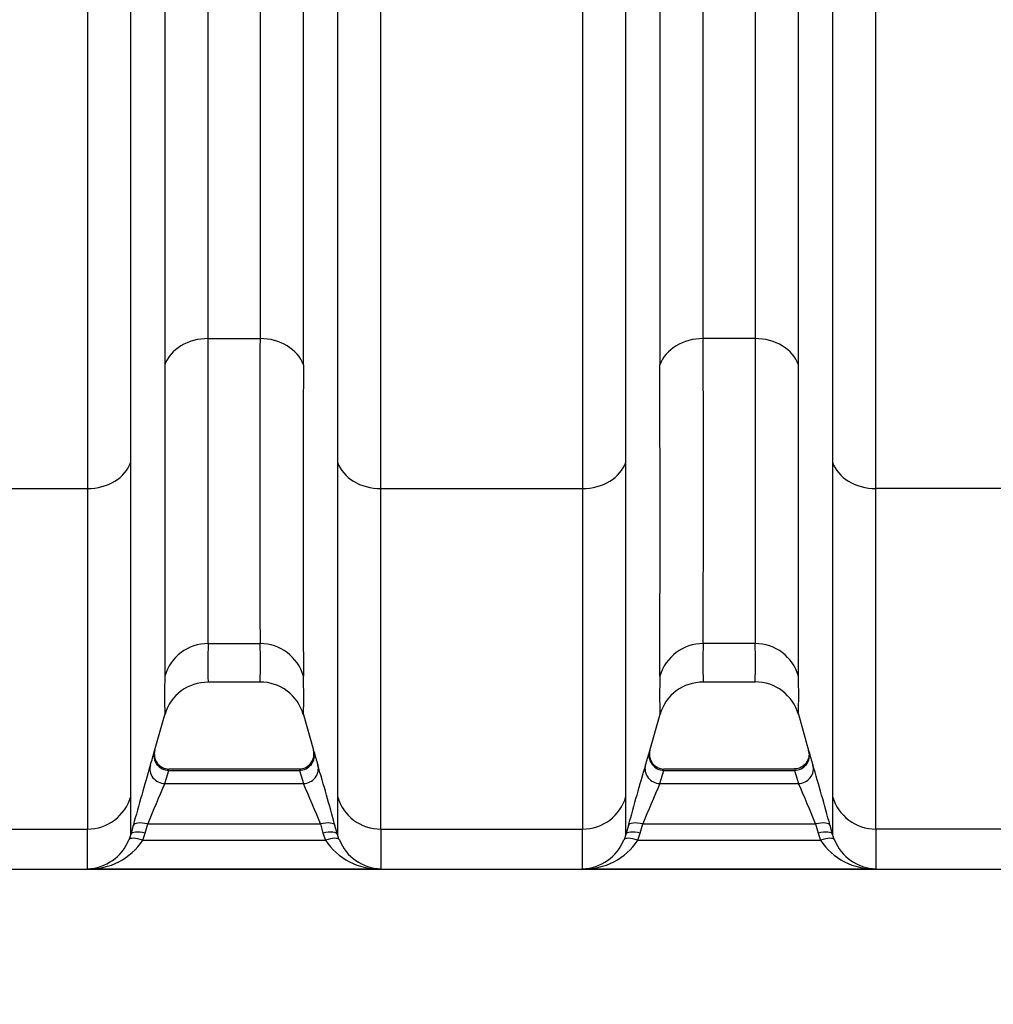
# Model space of a CAD drawing. Units: millimetres. Extents: x 0 to 420, y 0 to 297.
# Drawn here: x 192 to 204, y 124 to 137 of the extents above; entities that cross this region are included whole.
import ezdxf
from ezdxf.enums import TextEntityAlignment as Align

# ---------------------------------------------------------------- set-up
doc = ezdxf.new("R2010")
doc.units = ezdxf.units.MM
doc.layers.add('Default', color=7, linetype='Continuous')
doc.layers.add('ROTERRA_2450_VME', color=7, linetype='Continuous')
doc.styles.add('SEACAD_Arial', font='arial.ttf')
doc.dimstyles.new('ISO', dxfattribs={"dimtxt": 3.5, "dimasz": 3.5, "dimexe": 1.75, "dimexo": 0, "dimgap": 0.875, "dimtad": 1, "dimdec": 0, "dimlfac": 50, "dimrnd": 10, "dimtxsty": 'SEACAD_Arial', "dimblk1": '_SE_FILLED', "dimblk2": '_SE_FILLED', "dimsah": 1, "dimcen": 1.75, "dimadec": 0, "dimazin": 0, "dimtfac": 0.5, "dimtdec": 4, "dimtmove": 0, "dimatfit": 3, "dimfxl": 1, "dimarcsym": 0})

# ---------------------------------------------------------------- blocks, each defined once
blk = doc.blocks.new('SE5')
at = {"layer": 'ROTERRA_2450_VME', "color": 7, "linetype": 'Continuous'}
for p, q in [((194.083, 132.3), (194.767, 132.3)), ((201.3, 132.3), (200.616, 132.3)), ((189.828, 130.32), (192.49, 130.32)), ((196.361, 130.32), (199.022, 130.32)), ((205.555, 130.32), (202.893, 130.32)), ((194.083, 128.273), (194.767, 128.273)), ((201.3, 128.273), (200.616, 128.273)), ((194.082, 127.769), (194.768, 127.769)), ((200.615, 127.769), (201.301, 127.769)), ((193.367, 126.828), (193.514, 127.351)), ((195.336, 127.35), (195.472, 126.869)), ((199.91, 126.862), (200.046, 127.343)), ((201.871, 127.341), (202.006, 126.861)), ((193.511, 126.426), (193.564, 126.601)), ((195.287, 126.618), (193.564, 126.618)), ((193.564, 126.601), (195.287, 126.601)), ((193.564, 126.601), (193.564, 126.601)), ((195.287, 126.601), (195.287, 126.601)), ((195.287, 126.601), (195.339, 126.426)), ((200.044, 126.426), (200.097, 126.601)), ((201.819, 126.618), (200.097, 126.618)), ((200.097, 126.601), (201.819, 126.601)), ((200.097, 126.601), (200.097, 126.601)), ((201.819, 126.601), (201.819, 126.601)), ((201.819, 126.601), (201.871, 126.426)), ((193.511, 126.426), (195.339, 126.426)), ((200.044, 126.426), (201.871, 126.426)), ((189.829, 125.826), (192.489, 125.826)), ((193.094, 125.874), (193.061, 125.754)), ((193.252, 125.773), (193.285, 125.893)), ((193.285, 125.893), (195.566, 125.893)), ((195.566, 125.893), (195.598, 125.773)), ((195.789, 125.754), (195.756, 125.874)), ((196.362, 125.826), (199.022, 125.826)), ((199.627, 125.874), (199.594, 125.754)), ((199.784, 125.773), (199.818, 125.893)), ((199.818, 125.893), (202.098, 125.893)), ((202.098, 125.893), (202.131, 125.773)), ((202.322, 125.754), (202.289, 125.874)), ((205.554, 125.826), (202.894, 125.826)), ((193.061, 125.754), (193.037, 125.683)), ((193.22, 125.679), (193.252, 125.773)), ((193.22, 125.679), (195.631, 125.679)), ((195.598, 125.773), (195.631, 125.679)), ((195.813, 125.683), (195.789, 125.754)), ((199.594, 125.754), (199.57, 125.683)), ((199.752, 125.679), (199.784, 125.773)), ((199.752, 125.679), (202.163, 125.679)), ((202.131, 125.773), (202.163, 125.679)), ((202.346, 125.683), (202.322, 125.754)), ((151.963, 125.295), (217.289, 125.295)), ((192.489, 125.301), (196.362, 125.301)), ((199.022, 125.301), (202.894, 125.301))]:
    blk.add_line(p, q, dxfattribs=at)
for centre, radius, start, end in [((832.409, 130.313), 637.645, 179.821521, 180.183296), ((-1251.555, 130.36), 1452.172, 359.917656, 0.07651), ((1116.217, 129.914), 920.88, 179.873138, 180.128728), ((-1471.757, 129.944), 1671.802, 359.928048, 0.068836), ((200.71, 128.012), 6.632, 177.7368, 182.0956), ((188.787, 128.012), 5.986, 357.6785, 2.5073), ((207.242, 128.012), 6.632, 177.7368, 182.0956), ((194.673, 128.012), 6.632, 357.9044, 2.2632), ((201.878, 127.581), 8.371, 178.1932, 181.6739), ((194.072, 127.183), 0.58, 88.975, 164.2293), ((194.772, 127.178), 0.588, 15.8479, 90.3228), ((187.746, 127.581), 7.598, 358.1577, 1.9927), ((208.411, 127.581), 8.371, 178.1932, 181.6739), ((200.606, 127.182), 0.582, 89.1267, 164.167), ((201.302, 127.176), 0.592, 15.92, 90.0357), ((193.504, 127.581), 8.371, 358.3261, 1.8068), ((186.664, 128.771), 6.98, 342.5161, 344.0147), ((193.57, 126.816), 0.198, 164.8424, 268.6966), ((195.284, 126.815), 0.195, 269.943, 15.6867), ((202.224, 128.782), 7.018, 195.9868, 197.4773), ((193.196, 128.771), 6.98, 342.5161, 344.0147), ((200.102, 126.816), 0.198, 164.8424, 268.6966), ((208.719, 128.771), 6.98, 195.9853, 197.4839), ((232.43, 115.159), 40.769, 163.594, 164.7625), ((155.356, 114.868), 41.872, 15.2396, 16.3773), ((238.962, 115.159), 40.769, 163.594, 164.7625), ((161.197, 114.662), 42.594, 15.2626, 16.381), ((212.973, 117.839), 21.272, 156.1904, 157.7506), ((175.945, 117.875), 21.196, 22.2285, 23.794), ((219.506, 117.839), 21.272, 156.1904, 157.7506), ((182.137, 117.723), 21.569, 22.2602, 23.7989), ((104.149, 126.01), 88.912, 359.83487, 0.15821), ((268.953, 125.996), 73.165, 179.79664, 180.18963), ((110.682, 126.01), 88.912, 359.83487, 0.15821), ((291.233, 126.01), 88.912, 179.84179, 180.16513), ((119.23, 125.588), 73.26, 359.7756, 0.18619), ((251.371, 125.571), 55.01, 179.7351, 180.282), ((125.762, 125.588), 73.26, 359.7756, 0.18619), ((276.153, 125.588), 73.26, 179.81381, 180.2244), ((192.469, 125.913), 0.612, 271.8258, 337.9531), ((192.521, 126.135), 0.834, 267.8057, 326.8865), ((196.33, 126.135), 0.834, 213.1141, 272.1944), ((196.381, 125.913), 0.612, 202.0476, 268.1746), ((199.002, 125.913), 0.612, 271.8258, 337.9531), ((199.053, 126.135), 0.834, 267.8057, 326.8865), ((202.862, 126.135), 0.834, 213.1135, 272.1943), ((202.913, 125.913), 0.612, 202.0469, 268.1742)]:
    blk.add_arc(centre, radius, start, end, dxfattribs=at)
for centre, major_axis, ratio, start_param, end_param in [((194.083, 131.825), (-0.594, 0), 0.799945, 4.712605, 6.009681), ((194.767, 131.825), (0.594, 0), 0.799945, 0.273936, 1.570514), ((200.616, 131.825), (-0.594, 0), 0.799945, 4.712605, 6.009681), ((201.3, 131.825), (0.594, 0), 0.799945, 0.273504, 1.57058), ((192.49, 130.795), (0.594, 0), 0.799945, 4.712569, 6.011029), ((196.361, 130.795), (-0.594, 0), 0.799945, 0.271633, 1.570563), ((199.022, 130.795), (0.594, 0), 0.799945, 4.712569, 6.011029), ((202.893, 130.795), (-0.594, 0), 0.799945, 0.272156, 1.570617), ((194.083, 127.686), (0.594, 0.004), 0.98914, 1.563758, 2.860255), ((194.767, 127.686), (0.594, -0.005), 0.989139, 0.283286, 1.579231), ((200.616, 127.686), (0.594, 0.004), 0.98914, 1.563758, 2.860255), ((201.3, 127.686), (0.594, -0.004), 0.98914, 0.281337, 1.577835), ((193.564, 126.796), (-0.19, 0.055), 0.981506, 0.005376, 1.844824), ((195.287, 126.796), (-0.19, -0.055), 0.981506, 1.296743, 3.136355), ((200.097, 126.796), (0.19, -0.055), 0.981506, 3.146968, 4.986417), ((201.819, 126.796), (-0.19, -0.055), 0.981506, 1.296769, 3.136217), ((193.511, 126.621), (-0.189, 0.059), 0.981221, 0.032693, 1.870538), ((195.339, 126.621), (-0.189, -0.059), 0.981222, 1.271164, 3.109041), ((200.044, 126.621), (0.189, -0.059), 0.981221, 3.174285, 5.012131), ((201.871, 126.621), (-0.189, -0.059), 0.981221, 1.271054, 3.1089), ((192.489, 126.413), (0.594, 0.003), 0.98914, 4.706603, 6.00581), ((196.362, 126.413), (0.594, -0.004), 0.98914, 3.419458, 4.719269), ((199.022, 126.413), (0.594, 0.003), 0.98914, 4.706603, 6.00581), ((202.894, 126.413), (0.594, -0.003), 0.98914, 3.418968, 4.718175), ((193.285, 125.821), (-0.191, 0.052), 0.352158, 4.808815, 6.273893), ((195.566, 125.821), (0.191, 0.052), 0.352194, 0.009259, 1.474519), ((199.818, 125.821), (-0.191, 0.052), 0.352158, 4.808815, 6.273893), ((202.098, 125.821), (0.191, 0.052), 0.352158, 0.009292, 1.47437), ((193.22, 125.607), (-0.183, 0.075), 0.339326, 4.851414, 6.270571), ((193.252, 125.701), (-0.191, 0.052), 0.352167, 4.808776, 6.274176), ((195.598, 125.701), (0.191, 0.052), 0.352208, 0.008979, 1.474579), ((195.631, 125.607), (0.183, 0.075), 0.339326, 0.0126, 1.43177), ((199.752, 125.607), (-0.183, 0.075), 0.339326, 4.851414, 6.270571), ((199.784, 125.701), (-0.191, 0.052), 0.352167, 4.808776, 6.274176), ((202.131, 125.701), (0.191, 0.052), 0.352167, 0.009009, 1.474409), ((202.163, 125.607), (0.183, 0.075), 0.339326, 0.012614, 1.431772)]:
    blk.add_ellipse(centre, major_axis=major_axis, ratio=ratio, start_param=start_param, end_param=end_param, dxfattribs=at)
for points, knots in [([(193.512, 148.868), (193.512, 148.452), (193.512, 148.037), (193.512, 147.214), (193.512, 146.805), (193.512, 145.586), (193.512, 144.784), (193.512, 143.201), (193.512, 142.419), (193.512, 140.88), (193.512, 140.135), (193.512, 138.69), (193.512, 137.991), (193.512, 136.639), (193.512, 135.986), (193.512, 135.043), (193.512, 134.735), (193.512, 134.135), (193.512, 133.843), (193.512, 133.275), (193.512, 132.999), (193.511, 132.464), (193.511, 132.204), (193.511, 131.953)], [0, 0, 0, 0, 0.0625, 0.0625, 0.125, 0.125, 0.25, 0.25, 0.375, 0.375, 0.5, 0.5, 0.625, 0.625, 0.75, 0.75, 0.8125, 0.8125, 0.875, 0.875, 0.9375, 0.9375, 1, 1, 1, 1]), ([(194.083, 132.3), (194.083, 132.546), (194.083, 132.801), (194.083, 133.327), (194.083, 133.598), (194.083, 134.155), (194.083, 134.442), (194.083, 135.03), (194.083, 135.334), (194.084, 136.26), (194.084, 136.9), (194.084, 138.227), (194.084, 138.914), (194.084, 140.332), (194.084, 141.064), (194.084, 142.575), (194.084, 143.342), (194.084, 144.896), (194.084, 145.683), (194.084, 146.88), (194.084, 147.282), (194.084, 148.09), (194.084, 148.497), (194.084, 148.906)], [0, 0, 0, 0, 0.0625, 0.0625, 0.125, 0.125, 0.1875, 0.1875, 0.25, 0.25, 0.375, 0.375, 0.5, 0.5, 0.625, 0.625, 0.75, 0.75, 0.875, 0.875, 0.9375, 0.9375, 1, 1, 1, 1]), ([(194.766, 148.906), (194.766, 148.088), (194.766, 147.277), (194.766, 146.072), (194.766, 145.672), (194.767, 144.876), (194.767, 144.481), (194.767, 143.312), (194.767, 142.55), (194.767, 141.061), (194.767, 140.333), (194.767, 139.267), (194.767, 138.916), (194.767, 138.223), (194.767, 137.88), (194.767, 136.876), (194.767, 136.235), (194.767, 135.012), (194.767, 134.428), (194.767, 133.597), (194.767, 133.327), (194.767, 132.801), (194.767, 132.546), (194.767, 132.3)], [0, 0, 0, 0, 0.125, 0.125, 0.1875, 0.1875, 0.25, 0.25, 0.375, 0.375, 0.5, 0.5, 0.5625, 0.5625, 0.625, 0.625, 0.75, 0.75, 0.875, 0.875, 0.9375, 0.9375, 1, 1, 1, 1]), ([(195.339, 131.953), (195.339, 132.204), (195.339, 132.464), (195.339, 132.999), (195.339, 133.274), (195.339, 134.122), (195.339, 134.716), (195.339, 135.962), (195.339, 136.614), (195.339, 137.637), (195.339, 137.987), (195.339, 138.693), (195.339, 139.05), (195.338, 140.136), (195.338, 140.877), (195.338, 142.395), (195.338, 143.171), (195.338, 144.362), (195.338, 144.763), (195.338, 145.575), (195.338, 145.982), (195.338, 147.21), (195.338, 148.036), (195.338, 148.869)], [0, 0, 0, 0, 0.0625, 0.0625, 0.125, 0.125, 0.25, 0.25, 0.375, 0.375, 0.4375, 0.4375, 0.5, 0.5, 0.625, 0.625, 0.75, 0.75, 0.8125, 0.8125, 0.875, 0.875, 1, 1, 1, 1]), ([(192.49, 148.693), (192.49, 148.241), (192.49, 147.791), (192.49, 146.895), (192.49, 146.449), (192.49, 145.119), (192.49, 144.241), (192.49, 142.939), (192.49, 142.51), (192.49, 141.662), (192.49, 141.244), (192.49, 140.005), (192.49, 139.2), (192.49, 137.633), (192.49, 136.871), (192.49, 135.76), (192.49, 135.394), (192.49, 134.682), (192.49, 134.334), (192.49, 133.315), (192.49, 132.67), (192.49, 131.445), (192.49, 130.865), (192.49, 130.32)], [0, 0, 0, 0, 0.0625, 0.0625, 0.125, 0.125, 0.25, 0.25, 0.3125, 0.3125, 0.375, 0.375, 0.5, 0.5, 0.625, 0.625, 0.6875, 0.6875, 0.75, 0.75, 0.875, 0.875, 1, 1, 1, 1]), ([(193.062, 130.667), (193.062, 131.203), (193.062, 131.773), (193.062, 132.977), (193.062, 133.612), (193.062, 134.613), (193.062, 134.955), (193.062, 135.656), (193.062, 136.015), (193.062, 137.108), (193.062, 137.857), (193.062, 139.398), (193.062, 140.189), (193.062, 141.407), (193.062, 141.818), (193.062, 142.651), (193.062, 143.073), (193.062, 144.354), (193.062, 145.217), (193.062, 146.524), (193.062, 146.963), (193.062, 147.843), (193.062, 148.286), (193.062, 148.731)], [0, 0, 0, 0, 0.125, 0.125, 0.25, 0.25, 0.3125, 0.3125, 0.375, 0.375, 0.5, 0.5, 0.625, 0.625, 0.6875, 0.6875, 0.75, 0.75, 0.875, 0.875, 0.9375, 0.9375, 1, 1, 1, 1]), ([(195.788, 148.731), (195.788, 147.841), (195.788, 146.96), (195.788, 145.217), (195.788, 144.354), (195.788, 143.073), (195.788, 142.651), (195.788, 141.818), (195.788, 141.407), (195.788, 140.189), (195.788, 139.398), (195.788, 137.857), (195.788, 137.108), (195.789, 136.015), (195.789, 135.656), (195.789, 134.955), (195.789, 134.613), (195.789, 133.612), (195.789, 132.977), (195.789, 131.773), (195.789, 131.203), (195.789, 130.668)], [0, 0, 0, 0, 0.125, 0.125, 0.25, 0.25, 0.3125, 0.3125, 0.375, 0.375, 0.5, 0.5, 0.625, 0.625, 0.6875, 0.6875, 0.75, 0.75, 0.875, 0.875, 1, 1, 1, 1]), ([(196.361, 130.32), (196.361, 130.815), (196.361, 131.339), (196.361, 132.441), (196.361, 133.019), (196.361, 134.231), (196.361, 134.864), (196.36, 135.856), (196.36, 136.192), (196.36, 136.872), (196.36, 137.216), (196.36, 138.263), (196.36, 138.978), (196.36, 140.444), (196.36, 141.194), (196.36, 142.346), (196.36, 142.734), (196.36, 143.324), (196.36, 143.521), (196.36, 143.917), (196.36, 144.115), (196.36, 145.109), (196.36, 145.911), (196.36, 146.721)], [0, 0, 0, 0, 0.125, 0.125, 0.25, 0.25, 0.375, 0.375, 0.4375, 0.4375, 0.5, 0.5, 0.625, 0.625, 0.75, 0.75, 0.8125, 0.8125, 0.84375, 0.84375, 0.875, 0.875, 1, 1, 1, 1]), ([(199.023, 142.854), (199.023, 141.606), (199.023, 140.405), (199.023, 138.089), (199.023, 136.976), (199.022, 135.641), (199.022, 135.377), (199.022, 134.859), (199.022, 134.604), (199.022, 133.853), (199.022, 133.37), (199.022, 131.973), (199.022, 131.111), (199.022, 130.32)], [0, 0, 0, 0, 0.25, 0.25, 0.5, 0.5, 0.5625, 0.5625, 0.625, 0.625, 0.75, 0.75, 1, 1, 1, 1]), ([(199.594, 130.667), (199.594, 130.846), (199.594, 131.029), (199.594, 131.401), (199.594, 131.591), (199.594, 132.173), (199.594, 132.575), (199.594, 133.408), (199.594, 133.839), (199.594, 134.73), (199.594, 135.19), (199.594, 135.784), (199.594, 135.904), (199.594, 136.145), (199.594, 136.266), (199.594, 136.631), (199.594, 136.876), (199.594, 137.62), (199.594, 138.125), (199.594, 139.153), (199.594, 139.677), (199.594, 140.743), (199.594, 141.285), (199.594, 141.836)], [0, 0, 0, 0, 0.0625, 0.0625, 0.125, 0.125, 0.25, 0.25, 0.375, 0.375, 0.5, 0.5, 0.53125, 0.53125, 0.5625, 0.5625, 0.625, 0.625, 0.75, 0.75, 0.875, 0.875, 1, 1, 1, 1]), ([(200.044, 141.051), (200.044, 140.606), (200.044, 140.168), (200.044, 139.304), (200.044, 138.879), (200.044, 138.25), (200.044, 138.042), (200.044, 137.732), (200.044, 137.629), (200.044, 137.425), (200.044, 137.323), (200.044, 136.819), (200.044, 136.426), (200.044, 135.661), (200.044, 135.289), (200.044, 134.565), (200.044, 134.214), (200.044, 133.532), (200.044, 133.201), (200.044, 132.721), (200.044, 132.563), (200.044, 132.331), (200.044, 132.254), (200.044, 132.102), (200.044, 132.027), (200.044, 131.953)], [0, 0, 0, 0, 0.125, 0.125, 0.25, 0.25, 0.3125, 0.3125, 0.34375, 0.34375, 0.375, 0.375, 0.5, 0.5, 0.625, 0.625, 0.75, 0.75, 0.875, 0.875, 0.9375, 0.9375, 0.96875, 0.96875, 1, 1, 1, 1]), ([(200.616, 132.3), (200.616, 132.371), (200.616, 132.444), (200.616, 132.59), (200.616, 132.664), (200.616, 132.887), (200.616, 133.039), (200.616, 133.501), (200.616, 133.819), (200.616, 134.475), (200.616, 134.813), (200.616, 135.508), (200.616, 135.866), (200.616, 136.6), (200.616, 136.977), (200.616, 137.46), (200.616, 137.558), (200.616, 137.705), (200.616, 137.754), (200.616, 137.852), (200.616, 137.902), (200.616, 138.15), (200.616, 138.35), (200.616, 138.954), (200.616, 139.362), (200.616, 140.192), (200.616, 140.612), (200.616, 141.039)], [0, 0, 0, 0, 0.03125, 0.03125, 0.0625, 0.0625, 0.125, 0.125, 0.25, 0.25, 0.375, 0.375, 0.5, 0.5, 0.625, 0.625, 0.65625, 0.65625, 0.671875, 0.671875, 0.6875, 0.6875, 0.75, 0.75, 0.875, 0.875, 1, 1, 1, 1]), ([(202.893, 130.32), (202.893, 131.017), (202.893, 131.771), (202.893, 132.987), (202.893, 133.406), (202.893, 134.057), (202.893, 134.278), (202.893, 134.724), (202.893, 134.949), (202.893, 136.088), (202.893, 137.04), (202.893, 139.022), (202.893, 140.053), (202.893, 141.124)], [0, 0, 0, 0, 0.25, 0.25, 0.375, 0.375, 0.4375, 0.4375, 0.5, 0.5, 0.75, 0.75, 1, 1, 1, 1]), ([(202.321, 140.998), (202.321, 140.487), (202.321, 139.986), (202.321, 139.002), (202.321, 138.519), (202.321, 137.573), (202.321, 137.109), (202.321, 136.199), (202.321, 135.754), (202.321, 135.1), (202.321, 134.884), (202.321, 134.565), (202.321, 134.459), (202.321, 134.248), (202.321, 134.143), (202.321, 133.625), (202.321, 133.223), (202.321, 132.447), (202.321, 132.073), (202.321, 131.531), (202.321, 131.353), (202.321, 131.005), (202.321, 130.835), (202.321, 130.667)], [0, 0, 0, 0, 0.125, 0.125, 0.25, 0.25, 0.375, 0.375, 0.5, 0.5, 0.5625, 0.5625, 0.59375, 0.59375, 0.625, 0.625, 0.75, 0.75, 0.875, 0.875, 0.9375, 0.9375, 1, 1, 1, 1]), ([(201.299, 140.766), (201.299, 140.35), (201.299, 139.943), (201.299, 139.142), (201.299, 138.749), (201.299, 137.977), (201.299, 137.599), (201.299, 136.856), (201.299, 136.493), (201.299, 135.958), (201.299, 135.782), (201.299, 135.52), (201.299, 135.433), (201.299, 135.261), (201.299, 135.175), (201.299, 134.749), (201.299, 134.419), (201.299, 133.779), (201.299, 133.468), (201.299, 133.018), (201.3, 132.871), (201.3, 132.581), (201.3, 132.439), (201.3, 132.3)], [0, 0, 0, 0, 0.125, 0.125, 0.25, 0.25, 0.375, 0.375, 0.5, 0.5, 0.5625, 0.5625, 0.59375, 0.59375, 0.625, 0.625, 0.75, 0.75, 0.875, 0.875, 0.9375, 0.9375, 1, 1, 1, 1]), ([(201.871, 131.953), (201.871, 132.096), (201.871, 132.241), (201.871, 132.538), (201.871, 132.689), (201.871, 133.149), (201.871, 133.466), (201.871, 134.122), (201.871, 134.46), (201.871, 134.896), (201.871, 134.984), (201.871, 135.16), (201.871, 135.249), (201.871, 135.517), (201.871, 135.698), (201.871, 136.245), (201.871, 136.617), (201.871, 137.378), (201.871, 137.765), (201.871, 138.555), (201.871, 138.958), (201.871, 139.778), (201.871, 140.196), (201.871, 140.621)], [0, 0, 0, 0, 0.0625, 0.0625, 0.125, 0.125, 0.25, 0.25, 0.375, 0.375, 0.40625, 0.40625, 0.4375, 0.4375, 0.5, 0.5, 0.625, 0.625, 0.75, 0.75, 0.875, 0.875, 1, 1, 1, 1]), ([(194.083, 128.273), (194.083, 128.306), (194.083, 128.342), (194.083, 128.421), (194.083, 128.463), (194.083, 128.602), (194.083, 128.707), (194.083, 128.886), (194.083, 128.948), (194.083, 129.048), (194.083, 129.081), (194.083, 129.151), (194.083, 129.186), (194.083, 129.367), (194.083, 129.524), (194.083, 129.863), (194.083, 130.044), (194.083, 130.43), (194.083, 130.635), (194.083, 131.069), (194.083, 131.298), (194.083, 131.781), (194.083, 132.034), (194.083, 132.3)], [0, 0, 0, 0, 0.0625, 0.0625, 0.125, 0.125, 0.25, 0.25, 0.3125, 0.3125, 0.34375, 0.34375, 0.375, 0.375, 0.5, 0.5, 0.625, 0.625, 0.75, 0.75, 0.875, 0.875, 1, 1, 1, 1]), ([(201.3, 132.3), (201.3, 132.034), (201.3, 131.781), (201.3, 131.298), (201.3, 131.069), (201.3, 130.635), (201.3, 130.43), (201.3, 130.044), (201.3, 129.863), (201.3, 129.524), (201.3, 129.367), (201.3, 129.186), (201.3, 129.151), (201.3, 129.081), (201.3, 129.048), (201.3, 128.948), (201.3, 128.886), (201.3, 128.707), (201.3, 128.602), (201.3, 128.463), (201.3, 128.421), (201.3, 128.342), (201.3, 128.306), (201.3, 128.273)], [0, 0, 0, 0, 0.125, 0.125, 0.25, 0.25, 0.375, 0.375, 0.5, 0.5, 0.625, 0.625, 0.65625, 0.65625, 0.6875, 0.6875, 0.75, 0.75, 0.875, 0.875, 0.9375, 0.9375, 1, 1, 1, 1]), ([(193.511, 131.953), (193.511, 131.682), (193.511, 131.423), (193.511, 130.931), (193.511, 130.698), (193.511, 130.255), (193.511, 130.046), (193.511, 129.651), (193.511, 129.467), (193.511, 129.121), (193.511, 128.961), (193.511, 128.776), (193.511, 128.74), (193.511, 128.67), (193.511, 128.635), (193.511, 128.534), (193.511, 128.47), (193.511, 128.288), (193.511, 128.18), (193.511, 128.039), (193.511, 127.995), (193.511, 127.915), (193.511, 127.878), (193.511, 127.845)], [0, 0, 0, 0, 0.125, 0.125, 0.25, 0.25, 0.375, 0.375, 0.5, 0.5, 0.625, 0.625, 0.65625, 0.65625, 0.6875, 0.6875, 0.75, 0.75, 0.875, 0.875, 0.9375, 0.9375, 1, 1, 1, 1]), ([(201.871, 127.845), (201.872, 127.878), (201.872, 127.915), (201.872, 127.995), (201.872, 128.039), (201.872, 128.18), (201.872, 128.288), (201.872, 128.47), (201.872, 128.534), (201.872, 128.635), (201.872, 128.67), (201.872, 128.74), (201.872, 128.776), (201.872, 128.961), (201.872, 129.121), (201.872, 129.467), (201.872, 129.651), (201.872, 130.046), (201.871, 130.255), (201.871, 130.698), (201.871, 130.931), (201.871, 131.423), (201.871, 131.682), (201.871, 131.953)], [0, 0, 0, 0, 0.0625, 0.0625, 0.125, 0.125, 0.25, 0.25, 0.3125, 0.3125, 0.34375, 0.34375, 0.375, 0.375, 0.5, 0.5, 0.625, 0.625, 0.75, 0.75, 0.875, 0.875, 1, 1, 1, 1]), ([(193.061, 126.256), (193.061, 126.26), (193.061, 126.265), (193.061, 126.274), (193.061, 126.279), (193.061, 126.293), (193.061, 126.321), (193.061, 126.352), (193.061, 126.417), (193.061, 126.463), (193.061, 126.614), (193.061, 126.73), (193.061, 126.892), (193.061, 126.926), (193.061, 126.995), (193.061, 127.03), (193.061, 127.138), (193.061, 127.214), (193.061, 127.451), (193.061, 127.623), (193.061, 127.993), (193.061, 128.192), (193.061, 128.615), (193.061, 128.84), (193.061, 129.316), (193.061, 129.567), (193.062, 129.965), (193.062, 130.101), (193.062, 130.38), (193.062, 130.522), (193.062, 130.667)], [0, 0, 0, 0, 0.007812, 0.007812, 0.015625, 0.015625, 0.03125, 0.0625, 0.0625, 0.125, 0.125, 0.25, 0.25, 0.28125, 0.28125, 0.3125, 0.3125, 0.375, 0.375, 0.5, 0.5, 0.625, 0.625, 0.75, 0.75, 0.875, 0.875, 0.9375, 0.9375, 1, 1, 1, 1]), ([(195.789, 130.668), (195.789, 130.522), (195.789, 130.38), (195.789, 130.171), (195.789, 130.102), (195.789, 129.966), (195.789, 129.898), (195.789, 129.566), (195.789, 129.313), (195.789, 128.954), (195.789, 128.837), (195.789, 128.667), (195.789, 128.611), (195.789, 128.501), (195.789, 128.446), (195.789, 128.179), (195.789, 127.98), (195.789, 127.611), (195.789, 127.44), (195.789, 127.127), (195.789, 126.985), (195.789, 126.728), (195.789, 126.613), (195.789, 126.463), (195.789, 126.417), (195.789, 126.353), (195.789, 126.332), (195.789, 126.303), (195.789, 126.293), (195.789, 126.274), (195.789, 126.265), (195.789, 126.256)], [0, 0, 0, 0, 0.0625, 0.0625, 0.09375, 0.09375, 0.125, 0.125, 0.25, 0.25, 0.3125, 0.3125, 0.34375, 0.34375, 0.375, 0.375, 0.5, 0.5, 0.625, 0.625, 0.75, 0.75, 0.875, 0.875, 0.9375, 0.9375, 0.96875, 0.96875, 0.984375, 0.984375, 1, 1, 1, 1]), ([(199.594, 126.256), (199.594, 126.26), (199.594, 126.265), (199.594, 126.274), (199.594, 126.279), (199.594, 126.293), (199.594, 126.321), (199.594, 126.352), (199.594, 126.417), (199.594, 126.463), (199.594, 126.614), (199.594, 126.73), (199.594, 126.892), (199.594, 126.926), (199.594, 126.995), (199.594, 127.03), (199.594, 127.138), (199.594, 127.214), (199.594, 127.451), (199.594, 127.623), (199.594, 127.993), (199.594, 128.192), (199.594, 128.615), (199.594, 128.84), (199.594, 129.316), (199.594, 129.567), (199.594, 129.965), (199.594, 130.101), (199.594, 130.38), (199.594, 130.522), (199.594, 130.667)], [0, 0, 0, 0, 0.007812, 0.007812, 0.015625, 0.015625, 0.03125, 0.0625, 0.0625, 0.125, 0.125, 0.25, 0.25, 0.28125, 0.28125, 0.3125, 0.3125, 0.375, 0.375, 0.5, 0.5, 0.625, 0.625, 0.75, 0.75, 0.875, 0.875, 0.9375, 0.9375, 1, 1, 1, 1]), ([(202.321, 130.667), (202.321, 130.522), (202.321, 130.38), (202.321, 130.101), (202.321, 129.965), (202.321, 129.567), (202.321, 129.316), (202.321, 128.84), (202.321, 128.615), (202.321, 128.192), (202.321, 127.993), (202.321, 127.623), (202.321, 127.451), (202.322, 127.214), (202.322, 127.138), (202.322, 127.03), (202.322, 126.995), (202.322, 126.926), (202.322, 126.892), (202.322, 126.73), (202.322, 126.614), (202.322, 126.463), (202.322, 126.417), (202.322, 126.352), (202.322, 126.332), (202.322, 126.302), (202.322, 126.293), (202.322, 126.279), (202.322, 126.274), (202.322, 126.265), (202.322, 126.26), (202.322, 126.256)], [0, 0, 0, 0, 0.0625, 0.0625, 0.125, 0.125, 0.25, 0.25, 0.375, 0.375, 0.5, 0.5, 0.625, 0.625, 0.6875, 0.6875, 0.71875, 0.71875, 0.75, 0.75, 0.875, 0.875, 0.9375, 0.9375, 0.96875, 0.96875, 0.984375, 0.984375, 0.992188, 0.992188, 1, 1, 1, 1]), ([(192.49, 130.32), (192.49, 130.172), (192.49, 130.027), (192.49, 129.743), (192.489, 129.604), (192.489, 129.199), (192.489, 128.943), (192.489, 128.458), (192.489, 128.229), (192.489, 127.798), (192.489, 127.596), (192.489, 127.219), (192.489, 127.044), (192.489, 126.802), (192.489, 126.725), (192.489, 126.614), (192.489, 126.578), (192.489, 126.508), (192.489, 126.474), (192.489, 126.309), (192.489, 126.191), (192.489, 126.037), (192.489, 125.99), (192.489, 125.924), (192.489, 125.903), (192.489, 125.863), (192.489, 125.844), (192.489, 125.826)], [0, 0, 0, 0, 0.0625, 0.0625, 0.125, 0.125, 0.25, 0.25, 0.375, 0.375, 0.5, 0.5, 0.625, 0.625, 0.6875, 0.6875, 0.71875, 0.71875, 0.75, 0.75, 0.875, 0.875, 0.9375, 0.9375, 0.96875, 0.96875, 1, 1, 1, 1]), ([(196.362, 125.826), (196.362, 125.844), (196.362, 125.863), (196.362, 125.903), (196.362, 125.924), (196.362, 125.989), (196.362, 126.037), (196.361, 126.19), (196.361, 126.306), (196.361, 126.568), (196.361, 126.713), (196.361, 127.032), (196.361, 127.206), (196.361, 127.582), (196.361, 127.785), (196.361, 128.057), (196.361, 128.112), (196.361, 128.225), (196.361, 128.282), (196.361, 128.455), (196.361, 128.574), (196.361, 128.94), (196.361, 129.198), (196.361, 129.537), (196.361, 129.605), (196.361, 129.744), (196.361, 129.814), (196.361, 130.027), (196.361, 130.172), (196.361, 130.32)], [0, 0, 0, 0, 0.03125, 0.03125, 0.0625, 0.0625, 0.125, 0.125, 0.25, 0.25, 0.375, 0.375, 0.5, 0.5, 0.625, 0.625, 0.65625, 0.65625, 0.6875, 0.6875, 0.75, 0.75, 0.875, 0.875, 0.90625, 0.90625, 0.9375, 0.9375, 1, 1, 1, 1]), ([(199.022, 130.32), (199.022, 130.172), (199.022, 130.027), (199.022, 129.743), (199.022, 129.604), (199.022, 129.199), (199.022, 128.943), (199.022, 128.458), (199.022, 128.229), (199.022, 127.798), (199.022, 127.596), (199.022, 127.219), (199.022, 127.044), (199.022, 126.802), (199.022, 126.725), (199.022, 126.614), (199.022, 126.578), (199.022, 126.508), (199.022, 126.474), (199.022, 126.309), (199.022, 126.191), (199.022, 126.037), (199.022, 125.99), (199.022, 125.924), (199.022, 125.903), (199.022, 125.863), (199.022, 125.844), (199.022, 125.826)], [0, 0, 0, 0, 0.0625, 0.0625, 0.125, 0.125, 0.25, 0.25, 0.375, 0.375, 0.5, 0.5, 0.625, 0.625, 0.6875, 0.6875, 0.71875, 0.71875, 0.75, 0.75, 0.875, 0.875, 0.9375, 0.9375, 0.96875, 0.96875, 1, 1, 1, 1]), ([(202.894, 125.826), (202.894, 125.844), (202.894, 125.863), (202.894, 125.903), (202.894, 125.924), (202.894, 125.99), (202.894, 126.037), (202.894, 126.191), (202.894, 126.309), (202.894, 126.474), (202.894, 126.508), (202.894, 126.578), (202.894, 126.614), (202.894, 126.725), (202.894, 126.802), (202.894, 127.044), (202.894, 127.219), (202.894, 127.596), (202.893, 127.798), (202.893, 128.229), (202.893, 128.458), (202.893, 128.943), (202.893, 129.199), (202.893, 129.604), (202.893, 129.743), (202.893, 130.027), (202.893, 130.172), (202.893, 130.32)], [0, 0, 0, 0, 0.03125, 0.03125, 0.0625, 0.0625, 0.125, 0.125, 0.25, 0.25, 0.28125, 0.28125, 0.3125, 0.3125, 0.375, 0.375, 0.5, 0.5, 0.625, 0.625, 0.75, 0.75, 0.875, 0.875, 0.9375, 0.9375, 1, 1, 1, 1]), ([(202.004, 126.868), (202.004, 126.868), (202.004, 126.867), (202.005, 126.865), (202.006, 126.861), (202.008, 126.849), (202.013, 126.815), (202.007, 126.757), (201.973, 126.691), (201.918, 126.644), (201.862, 126.619), (201.83, 126.62), (201.819, 126.621)], [0, 0, 0, 0, 0.023922, 0.03679, 0.047258, 0.070184, 0.13126, 0.32693, 0.535171, 0.721637, 0.916213, 1, 1, 1, 1]), ([(202.009, 126.849), (202.005, 126.863), (202.004, 126.869), (202.004, 126.869), (202.004, 126.868), (202.004, 126.866)], [0, 0, 0, 0, 0.5, 0.5, 0.696953, 0.696953, 0.696953, 0.696953])]:
    blk.add_open_spline(points, degree=3, knots=knots, dxfattribs=at)
for points in [[(193.373, 126.849), (193.377, 126.863), (193.379, 126.869), (193.379, 126.869)], [(193.379, 126.869), (193.379, 126.868), (193.377, 126.862), (193.373, 126.849)], [(195.477, 126.849), (195.474, 126.861), (195.472, 126.868), (195.472, 126.869)], [(199.912, 126.869), (199.912, 126.868), (199.91, 126.862), (199.906, 126.849)]]:
    blk.add_open_spline(points, degree=3, dxfattribs=at)
blk = doc.blocks.new('DMBLK271')
at = {"layer": 'Default', "linetype": 'Continuous'}
for points in [[(42.719, 98.689), (42.719, 99.855), (39.219, 99.272)], [(233.031, 98.689), (236.531, 99.272), (233.031, 99.855)]]:
    blk.add_hatch(color=7, dxfattribs=at).paths.add_polyline_path(points)
at = {"layer": 'Default', "color": 7, "linetype": 'Continuous'}
for p, q in [((39.219, 149.545), (39.219, 97.522)), ((236.531, 149.544), (236.531, 97.522)), ((39.219, 99.272), (236.531, 99.272))]:
    blk.add_line(p, q, dxfattribs=at)
at = {"layer": 'Default', "color": 7, "linetype": 'Continuous', "style": 'SEACAD_Arial'}
blk.add_text('9870', height=3.5, dxfattribs=at).set_placement((132.397, 103.647), align=Align.TOP_LEFT)
blk = doc.blocks.new('_SE_FILLED')
at = {"color": 0}
blk.add_line((0, 0), (-1, 0), dxfattribs=at)
blk.add_solid([(0, 0), (-1, -0.1665), (-1, 0.1665), (0, 0)], dxfattribs=at)
blk = doc.blocks.new('DMBLK272')
at = {"layer": 'Default', "linetype": 'Continuous'}
for points in [[(154.935, 109.165), (154.935, 110.332), (151.435, 109.748)], [(233.031, 109.165), (236.531, 109.748), (233.031, 110.332)]]:
    blk.add_hatch(color=7, dxfattribs=at).paths.add_polyline_path(points)
at = {"layer": 'Default', "color": 7, "linetype": 'Continuous'}
for p, q in [((236.531, 149.544), (236.531, 107.998)), ((151.435, 125.416), (151.435, 107.998)), ((151.435, 109.748), (236.531, 109.748))]:
    blk.add_line(p, q, dxfattribs=at)
at = {"layer": 'Default', "color": 7, "linetype": 'Continuous', "style": 'SEACAD_Arial'}
blk.add_text('4250', height=3.5, dxfattribs=at).set_placement((188.505, 114.123), align=Align.TOP_LEFT)

msp = doc.modelspace()

# ---------------------------------------------------------------- block references
at = {"layer": 'Default'}
msp.add_blockref('SE5', (0, 0), dxfattribs=at)

# ---------------------------------------------------------------- dimensions: what is measured, and where the dimension line sits
at = {"layer": 'Default', "color": 7, "linetype": 'Continuous'}
dim = msp.add_linear_dim(base=(39.21887, 99.27197), p1=(39.21887, 149.54472), p2=(236.5308, 149.54434), angle=359.99989, text='\\A1;<>', dimstyle='ISO', dxfattribs=at)
dim.commit()
dim.dimension.update_dxf_attribs({"geometry": 'DMBLK271', "text_midpoint": (137.87484, 99.27197), "dimtype": 161})
dim = msp.add_linear_dim(base=(236.5308, 109.74828), p1=(151.43515, 125.41567), p2=(236.5308, 149.54434), text='\\A1;<>', dimstyle='ISO', dxfattribs=at)
dim.commit()
dim.dimension.update_dxf_attribs({"geometry": 'DMBLK272', "text_midpoint": (193.98298, 109.74828), "dimtype": 160})

doc.saveas('drawing.dxf')
